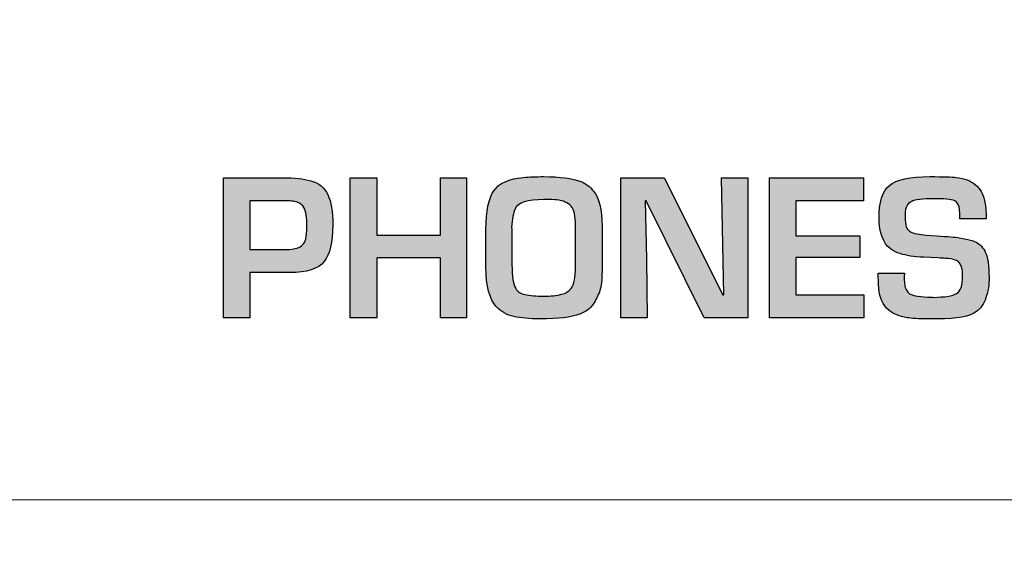
# Model space of a CAD drawing. Units: millimetres. Extents: x 0 to 1491, y 0 to 1051.
# Drawn here: x 630 to 643, y 642 to 650 of the extents above; entities that cross this region are included whole.
import ezdxf

# ---------------------------------------------------------------- set-up
doc = ezdxf.new("R2010")
doc.units = ezdxf.units.MM
doc.header["$PDSIZE"] = -1
doc.styles.add('SLDTEXTSTYLE0', font='txt')
doc.styles.get("Standard").update_dxf_attribs({"font": 'malgun.ttf'})
doc.dimstyles.new('ISO-25', dxfattribs={"dimtxt": 10, "dimasz": 10, "dimexe": 1.25, "dimexo": 0.625, "dimtad": 1, "dimdec": 0, "dimtxsty": 'SLDTEXTSTYLE0', "dimcen": 2.5, "dimadec": 0, "dimazin": 0, "dimtfac": 1, "dimtdec": 0, "dimtmove": 0, "dimatfit": 3, "dimfxl": 1, "dimarcsym": 0})

# ---------------------------------------------------------------- blocks, each defined once
blk = doc.blocks.new('*D3')
at = {"color": 0, "lineweight": -2, "transparency": 16777216}
for p, q in [((339.514, 686.991), (339.514, 501.885)), ((669.514, 686.636), (669.514, 501.885)), ((354.514, 511.885), (654.514, 511.885))]:
    blk.add_line(p, q, dxfattribs=at)
at = {"color": 0, "transparency": 16777216}
for points in [[(354.514, 514.385), (354.514, 509.385), (339.514, 511.885)], [(654.514, 514.385), (654.514, 509.385), (669.514, 511.885)]]:
    blk.add_solid(points, dxfattribs=at)
at = {"layer": 'Defpoints', "color": 0, "transparency": 16777216}
for p in [(339.514, 696.991), (669.514, 696.636), (669.514, 511.885)]:
    blk.add_point(p, dxfattribs=at)
at = {"color": 0, "transparency": 16777216, "insert": (512.543, 529.091), "char_height": 12, "attachment_point": 5}
blk.add_mtext('330,0', dxfattribs=at)

msp = doc.modelspace()

# ---------------------------------------------------------------- hatches: boundary and pattern name
at = {"transparency": 33554687}
h = msp.add_hatch(color=256, dxfattribs=at)
edge = h.paths.add_edge_path()
edge.add_spline(control_points=[(643.052, 645.995), (643.054, 645.892), (643.039, 645.797), (643.008, 645.71), (642.978, 645.627), (642.935, 645.564), (642.879, 645.521), (642.791, 645.454), (642.61, 645.421), (642.339, 645.421), (642.339, 645.421), (642.203, 645.421), (642.203, 645.421), (642.078, 645.421), (641.985, 645.426), (641.923, 645.436), (641.815, 645.453), (641.731, 645.488), (641.669, 645.542), (641.589, 645.613), (641.543, 645.711), (641.533, 645.837), (641.528, 645.891), (641.525, 645.962), (641.525, 646.049), (641.525, 646.049), (641.885, 646.049), (641.885, 646.049), (641.885, 646.027), (641.883, 646.009), (641.88, 645.995), (641.882, 645.941), (641.886, 645.904), (641.89, 645.883), (641.898, 645.839), (641.914, 645.805), (641.938, 645.783), (641.962, 645.761), (641.993, 645.747), (642.034, 645.738), (642.079, 645.73), (642.136, 645.724), (642.203, 645.722), (642.244, 645.721), (642.27, 645.719), (642.281, 645.717), (642.37, 645.721), (642.425, 645.724), (642.447, 645.726), (642.52, 645.735), (642.572, 645.748), (642.605, 645.769), (642.661, 645.803), (642.688, 645.884), (642.688, 646.011), (642.688, 646.101), (642.671, 646.165), (642.636, 646.201), (642.625, 646.213), (642.608, 646.223), (642.586, 646.232), (642.555, 646.244), (642.51, 646.251), (642.448, 646.255), (642.427, 646.256), (642.392, 646.258), (642.344, 646.26), (642.344, 646.26), (642.154, 646.27), (642.154, 646.27), (642.018, 646.276), (641.908, 646.293), (641.826, 646.32), (641.775, 646.336), (641.731, 646.358), (641.694, 646.386), (641.592, 646.464), (641.539, 646.605), (641.536, 646.808), (641.533, 647.025), (641.58, 647.177), (641.679, 647.261), (641.773, 647.342), (641.96, 647.382), (642.241, 647.382), (642.421, 647.382), (642.541, 647.379), (642.6, 647.372), (642.713, 647.358), (642.801, 647.324), (642.864, 647.271), (642.928, 647.217), (642.97, 647.145), (642.991, 647.055), (643.005, 646.997), (643.012, 646.911), (643.012, 646.798), (643.012, 646.798), (642.648, 646.798), (642.648, 646.798), (642.648, 646.798), (642.648, 646.875), (642.648, 646.875), (642.648, 646.947), (642.635, 646.996), (642.61, 647.024), (642.58, 647.058), (642.505, 647.076), (642.384, 647.076), (642.384, 647.076), (642.236, 647.076), (642.236, 647.076), (642.093, 647.076), (642, 647.058), (641.958, 647.024), (641.935, 647.006), (641.919, 646.983), (641.909, 646.956), (641.898, 646.923), (641.893, 646.881), (641.894, 646.829), (641.896, 646.771), (641.902, 646.725), (641.911, 646.69), (641.924, 646.641), (641.973, 646.609), (642.059, 646.592), (642.095, 646.585), (642.138, 646.58), (642.187, 646.576), (642.187, 646.576), (642.327, 646.566), (642.327, 646.566), (642.485, 646.556), (642.59, 646.547), (642.641, 646.539), (642.78, 646.519), (642.876, 646.486), (642.929, 646.44), (642.979, 646.395), (643.014, 646.329), (643.032, 646.242), (643.04, 646.203), (643.045, 646.169), (643.046, 646.14), (643.048, 646.114), (643.05, 646.066), (643.052, 645.995)], knot_values=[0, 0, 0, 0, 1, 1, 1, 2, 2, 2, 3, 3, 3, 4, 4, 4, 5, 5, 5, 6, 6, 6, 7, 7, 7, 8, 8, 8, 9, 9, 9, 10, 10, 10, 11, 11, 11, 12, 12, 12, 13, 13, 13, 14, 14, 14, 15, 15, 15, 16, 16, 16, 17, 17, 17, 18, 18, 18, 19, 19, 19, 20, 20, 20, 21, 21, 21, 22, 22, 22, 23, 23, 23, 24, 24, 24, 25, 25, 25, 26, 26, 26, 27, 27, 27, 28, 28, 28, 29, 29, 29, 30, 30, 30, 31, 31, 31, 32, 32, 32, 33, 33, 33, 34, 34, 34, 35, 35, 35, 36, 36, 36, 37, 37, 37, 38, 38, 38, 39, 39, 39, 40, 40, 40, 41, 41, 41, 42, 42, 42, 43, 43, 43, 44, 44, 44, 45, 45, 45, 46, 46, 46, 47, 47, 47, 48, 48, 48, 49, 49, 49, 49], degree=3, periodic=0)
edge = h.paths.add_edge_path()
edge.add_spline(control_points=[(641.325, 645.437), (641.325, 645.437), (640.027, 645.437), (640.027, 645.437), (640.027, 645.437), (640.027, 647.366), (640.027, 647.366), (640.027, 647.366), (641.32, 647.366), (641.32, 647.366), (641.32, 647.366), (641.32, 647.05), (641.32, 647.05), (641.32, 647.05), (640.388, 647.05), (640.388, 647.05), (640.388, 647.05), (640.388, 646.566), (640.388, 646.566), (640.388, 646.566), (641.272, 646.566), (641.272, 646.566), (641.272, 646.566), (641.272, 646.265), (641.272, 646.265), (641.272, 646.265), (640.388, 646.265), (640.388, 646.265), (640.388, 646.265), (640.388, 645.753), (640.388, 645.753), (640.388, 645.753), (641.325, 645.753), (641.325, 645.753), (641.325, 645.753), (641.325, 645.437), (641.325, 645.437), (641.325, 645.437), (641.325, 645.437), (641.325, 645.437)], knot_values=[0, 0, 0, 0, 1, 1, 1, 2, 2, 2, 3, 3, 3, 4, 4, 4, 5, 5, 5, 6, 6, 6, 7, 7, 7, 8, 8, 8, 9, 9, 9, 10, 10, 10, 11, 11, 11, 12, 12, 12, 13, 13, 13, 13], degree=3, periodic=0)
edge = h.paths.add_edge_path()
edge.add_spline(control_points=[(639.728, 645.437), (639.728, 645.437), (639.123, 645.437), (639.123, 645.437), (639.123, 645.437), (638.324, 647.05), (638.324, 647.05), (638.324, 647.05), (638.31, 647.05), (638.31, 647.05), (638.31, 647.05), (638.33, 646.25), (638.33, 646.25), (638.33, 646.25), (638.34, 645.437), (638.34, 645.437), (638.34, 645.437), (637.976, 645.437), (637.976, 645.437), (637.976, 645.437), (637.976, 647.366), (637.976, 647.366), (637.976, 647.366), (638.576, 647.366), (638.576, 647.366), (638.576, 647.366), (639.384, 645.753), (639.384, 645.753), (639.384, 645.753), (639.394, 645.753), (639.394, 645.753), (639.394, 645.753), (639.364, 647.366), (639.364, 647.366), (639.364, 647.366), (639.728, 647.366), (639.728, 647.366), (639.728, 647.366), (639.728, 645.437), (639.728, 645.437), (639.728, 645.437), (639.728, 645.437), (639.728, 645.437)], knot_values=[0, 0, 0, 0, 1, 1, 1, 2, 2, 2, 3, 3, 3, 4, 4, 4, 5, 5, 5, 6, 6, 6, 7, 7, 7, 8, 8, 8, 9, 9, 9, 10, 10, 10, 11, 11, 11, 12, 12, 12, 13, 13, 13, 14, 14, 14, 14], degree=3, periodic=0)
edge = h.paths.add_edge_path()
edge.add_spline(control_points=[(637.353, 646.131), (637.353, 646.131), (637.353, 646.713), (637.353, 646.713), (637.353, 646.839), (637.332, 646.926), (637.29, 646.975), (637.25, 647.023), (637.185, 647.051), (637.094, 647.061), (637.062, 647.064), (637.003, 647.066), (636.916, 647.066), (636.688, 647.066), (636.556, 647.024), (636.519, 646.94), (636.495, 646.883), (636.479, 646.797), (636.471, 646.682), (636.475, 646.667), (636.476, 646.647), (636.476, 646.623), (636.476, 646.623), (636.476, 646.165), (636.476, 646.165), (636.476, 646.004), (636.494, 645.895), (636.529, 645.838), (636.556, 645.794), (636.598, 645.766), (636.655, 645.755), (636.725, 645.74), (636.809, 645.733), (636.908, 645.733), (637.009, 645.733), (637.093, 645.742), (637.159, 645.759), (637.216, 645.774), (637.259, 645.8), (637.29, 645.838), (637.332, 645.901), (637.353, 645.999), (637.353, 646.131), (637.353, 646.131), (637.353, 646.131), (637.353, 646.131)], knot_values=[0, 0, 0, 0, 1, 1, 1, 2, 2, 2, 3, 3, 3, 4, 4, 4, 5, 5, 5, 6, 6, 6, 7, 7, 7, 8, 8, 8, 9, 9, 9, 10, 10, 10, 11, 11, 11, 12, 12, 12, 13, 13, 13, 14, 14, 14, 15, 15, 15, 15], degree=3, periodic=0)
edge = h.paths.add_edge_path()
edge.add_spline(control_points=[(637.717, 646.075), (637.717, 645.959), (637.706, 645.869), (637.685, 645.805), (637.662, 645.738), (637.632, 645.677), (637.594, 645.622), (637.552, 645.561), (637.49, 645.516), (637.41, 645.486), (637.295, 645.442), (637.113, 645.421), (636.863, 645.421), (636.72, 645.421), (636.599, 645.432), (636.501, 645.453), (636.406, 645.474), (636.326, 645.519), (636.26, 645.589), (636.165, 645.69), (636.118, 645.871), (636.118, 646.131), (636.118, 646.131), (636.118, 646.659), (636.118, 646.659), (636.118, 646.905), (636.154, 647.081), (636.226, 647.187), (636.298, 647.292), (636.434, 647.354), (636.635, 647.372), (636.716, 647.379), (636.808, 647.382), (636.911, 647.382), (637.136, 647.382), (637.308, 647.359), (637.428, 647.313), (637.504, 647.283), (637.561, 647.239), (637.598, 647.181), (637.677, 647.094), (637.717, 646.933), (637.717, 646.697), (637.717, 646.697), (637.717, 646.075), (637.717, 646.075), (637.717, 646.075), (637.717, 646.075), (637.717, 646.075)], knot_values=[0, 0, 0, 0, 1, 1, 1, 2, 2, 2, 3, 3, 3, 4, 4, 4, 5, 5, 5, 6, 6, 6, 7, 7, 7, 8, 8, 8, 9, 9, 9, 10, 10, 10, 11, 11, 11, 12, 12, 12, 13, 13, 13, 14, 14, 14, 15, 15, 15, 16, 16, 16, 16], degree=3, periodic=0)
edge = h.paths.add_edge_path()
edge.add_spline(control_points=[(635.851, 645.437), (635.851, 645.437), (635.49, 645.437), (635.49, 645.437), (635.49, 645.437), (635.49, 646.26), (635.49, 646.26), (635.49, 646.26), (634.612, 646.26), (634.612, 646.26), (634.612, 646.26), (634.612, 645.437), (634.612, 645.437), (634.612, 645.437), (634.248, 645.437), (634.248, 645.437), (634.248, 645.437), (634.248, 647.366), (634.248, 647.366), (634.248, 647.366), (634.612, 647.366), (634.612, 647.366), (634.612, 647.366), (634.612, 646.577), (634.612, 646.577), (634.612, 646.577), (635.49, 646.577), (635.49, 646.577), (635.49, 646.577), (635.49, 647.366), (635.49, 647.366), (635.49, 647.366), (635.851, 647.366), (635.851, 647.366), (635.851, 647.366), (635.851, 645.437), (635.851, 645.437), (635.851, 645.437), (635.851, 645.437), (635.851, 645.437)], knot_values=[0, 0, 0, 0, 1, 1, 1, 2, 2, 2, 3, 3, 3, 4, 4, 4, 5, 5, 5, 6, 6, 6, 7, 7, 7, 8, 8, 8, 9, 9, 9, 10, 10, 10, 11, 11, 11, 12, 12, 12, 13, 13, 13, 13], degree=3, periodic=0)
edge = h.paths.add_edge_path()
edge.add_spline(control_points=[(633.649, 646.697), (633.651, 646.818), (633.638, 646.904), (633.609, 646.955), (633.59, 646.99), (633.559, 647.014), (633.516, 647.028), (633.474, 647.043), (633.412, 647.05), (633.33, 647.05), (633.33, 647.05), (632.863, 647.05), (632.863, 647.05), (632.863, 647.05), (632.863, 646.376), (632.863, 646.376), (632.863, 646.376), (633.321, 646.376), (633.321, 646.376), (633.452, 646.376), (633.536, 646.393), (633.574, 646.427), (633.608, 646.458), (633.628, 646.489), (633.634, 646.519), (633.643, 646.563), (633.648, 646.622), (633.649, 646.697), (633.649, 646.697), (633.649, 646.697), (633.649, 646.697)], knot_values=[0, 0, 0, 0, 1, 1, 1, 2, 2, 2, 3, 3, 3, 4, 4, 4, 5, 5, 5, 6, 6, 6, 7, 7, 7, 8, 8, 8, 9, 9, 9, 10, 10, 10, 10], degree=3, periodic=0)
edge = h.paths.add_edge_path()
edge.add_spline(control_points=[(634.006, 646.713), (634.006, 646.477), (633.967, 646.309), (633.888, 646.211), (633.806, 646.11), (633.648, 646.059), (633.413, 646.059), (633.413, 646.059), (632.863, 646.059), (632.863, 646.059), (632.863, 646.059), (632.863, 645.437), (632.863, 645.437), (632.863, 645.437), (632.502, 645.437), (632.502, 645.437), (632.502, 645.437), (632.502, 647.366), (632.502, 647.366), (632.502, 647.366), (633.326, 647.366), (633.326, 647.366), (633.473, 647.366), (633.6, 647.352), (633.705, 647.324), (633.815, 647.295), (633.893, 647.231), (633.938, 647.134), (633.984, 647.037), (634.006, 646.896), (634.006, 646.713), (634.006, 646.713), (634.006, 646.713), (634.006, 646.713)], knot_values=[0, 0, 0, 0, 1, 1, 1, 2, 2, 2, 3, 3, 3, 4, 4, 4, 5, 5, 5, 6, 6, 6, 7, 7, 7, 8, 8, 8, 9, 9, 9, 10, 10, 10, 11, 11, 11, 11], degree=3, periodic=0)

# ---------------------------------------------------------------- linework, layer by layer
for points in [[(632.502, 645.437), (632.502, 645.437), (632.502, 647.366), (632.502, 647.366)], [(632.502, 647.366), (632.502, 647.366), (633.326, 647.366), (633.326, 647.366)], [(633.326, 647.366), (633.473, 647.366), (633.6, 647.352), (633.705, 647.324)], [(634.248, 645.437), (634.248, 645.437), (634.248, 647.366), (634.248, 647.366)], [(634.248, 647.366), (634.248, 647.366), (634.612, 647.366), (634.612, 647.366)], [(634.612, 647.366), (634.612, 647.366), (634.612, 646.577), (634.612, 646.577)], [(635.49, 646.577), (635.49, 646.577), (635.49, 647.366), (635.49, 647.366)], [(635.49, 647.366), (635.49, 647.366), (635.851, 647.366), (635.851, 647.366)], [(635.851, 647.366), (635.851, 647.366), (635.851, 645.437), (635.851, 645.437)], [(636.226, 647.187), (636.298, 647.292), (636.434, 647.354), (636.635, 647.372)], [(637.976, 645.437), (637.976, 645.437), (637.976, 647.366), (637.976, 647.366)], [(637.976, 647.366), (637.976, 647.366), (638.576, 647.366), (638.576, 647.366)], [(638.576, 647.366), (638.576, 647.366), (639.384, 645.753), (639.384, 645.753)], [(639.394, 645.753), (639.394, 645.753), (639.364, 647.366), (639.364, 647.366)], [(639.364, 647.366), (639.364, 647.366), (639.728, 647.366), (639.728, 647.366)], [(639.728, 647.366), (639.728, 647.366), (639.728, 645.437), (639.728, 645.437)], [(640.027, 645.437), (640.027, 645.437), (640.027, 647.366), (640.027, 647.366)], [(640.027, 647.366), (640.027, 647.366), (641.32, 647.366), (641.32, 647.366)], [(641.32, 647.366), (641.32, 647.366), (641.32, 647.05), (641.32, 647.05)], [(642.6, 647.372), (642.713, 647.358), (642.801, 647.324), (642.864, 647.271)], [(633.705, 647.324), (633.815, 647.295), (633.893, 647.231), (633.938, 647.134)], [(637.428, 647.313), (637.504, 647.283), (637.561, 647.239), (637.598, 647.181)], [(641.536, 646.808), (641.533, 647.025), (641.58, 647.177), (641.679, 647.261)], [(642.864, 647.271), (642.928, 647.217), (642.97, 647.145), (642.991, 647.055)], [(633.938, 647.134), (633.984, 647.037), (634.006, 646.896), (634.006, 646.713)], [(636.118, 646.659), (636.118, 646.905), (636.154, 647.081), (636.226, 647.187)], [(637.598, 647.181), (637.677, 647.094), (637.717, 646.933), (637.717, 646.697)], [(633.33, 647.05), (633.33, 647.05), (632.863, 647.05), (632.863, 647.05)], [(632.863, 647.05), (632.863, 647.05), (632.863, 646.376), (632.863, 646.376)], [(633.516, 647.028), (633.474, 647.043), (633.412, 647.05), (633.33, 647.05)], [(633.609, 646.955), (633.59, 646.99), (633.559, 647.014), (633.516, 647.028)], [(633.649, 646.697), (633.651, 646.818), (633.638, 646.904), (633.609, 646.955)], [(637.29, 646.975), (637.25, 647.023), (637.185, 647.051), (637.094, 647.061)], [(637.353, 646.713), (637.353, 646.839), (637.332, 646.926), (637.29, 646.975)], [(638.324, 647.05), (638.324, 647.05), (638.31, 647.05), (638.31, 647.05)], [(638.31, 647.05), (638.31, 647.05), (638.33, 646.25), (638.33, 646.25)], [(639.123, 645.437), (639.123, 645.437), (638.324, 647.05), (638.324, 647.05)], [(641.32, 647.05), (641.32, 647.05), (640.388, 647.05), (640.388, 647.05)], [(640.388, 647.05), (640.388, 647.05), (640.388, 646.566), (640.388, 646.566)], [(641.909, 646.956), (641.898, 646.923), (641.893, 646.881), (641.894, 646.829)], [(641.958, 647.024), (641.935, 647.006), (641.919, 646.983), (641.909, 646.956)], [(642.236, 647.076), (642.093, 647.076), (642, 647.058), (641.958, 647.024)], [(642.384, 647.076), (642.384, 647.076), (642.236, 647.076), (642.236, 647.076)], [(642.61, 647.024), (642.58, 647.058), (642.505, 647.076), (642.384, 647.076)], [(642.648, 646.875), (642.648, 646.947), (642.635, 646.996), (642.61, 647.024)], [(642.991, 647.055), (643.005, 646.997), (643.012, 646.911), (643.012, 646.798)], [(636.519, 646.94), (636.495, 646.883), (636.479, 646.797), (636.471, 646.682)], [(641.694, 646.386), (641.592, 646.464), (641.539, 646.605), (641.536, 646.808)], [(641.894, 646.829), (641.896, 646.771), (641.902, 646.725), (641.911, 646.69)], [(642.648, 646.798), (642.648, 646.798), (642.648, 646.875), (642.648, 646.875)], [(633.634, 646.519), (633.643, 646.563), (633.648, 646.622), (633.649, 646.697)], [(634.006, 646.713), (634.006, 646.477), (633.967, 646.309), (633.888, 646.211)], [(636.471, 646.682), (636.475, 646.667), (636.476, 646.647), (636.476, 646.623)], [(637.353, 646.131), (637.353, 646.131), (637.353, 646.713), (637.353, 646.713)], [(637.717, 646.697), (637.717, 646.697), (637.717, 646.075), (637.717, 646.075)], [(641.911, 646.69), (641.924, 646.641), (641.973, 646.609), (642.059, 646.592)], [(643.012, 646.798), (643.012, 646.798), (642.648, 646.798), (642.648, 646.798)], [(634.612, 646.577), (634.612, 646.577), (635.49, 646.577), (635.49, 646.577)], [(636.118, 646.131), (636.118, 646.131), (636.118, 646.659), (636.118, 646.659)], [(636.476, 646.623), (636.476, 646.623), (636.476, 646.165), (636.476, 646.165)], [(640.388, 646.566), (640.388, 646.566), (641.272, 646.566), (641.272, 646.566)], [(641.272, 646.566), (641.272, 646.566), (641.272, 646.265), (641.272, 646.265)], [(642.059, 646.592), (642.095, 646.585), (642.138, 646.58), (642.187, 646.576)], [(642.187, 646.576), (642.187, 646.576), (642.327, 646.566), (642.327, 646.566)], [(642.327, 646.566), (642.485, 646.556), (642.59, 646.547), (642.641, 646.539)], [(642.641, 646.539), (642.78, 646.519), (642.876, 646.486), (642.929, 646.44)], [(633.321, 646.376), (633.452, 646.376), (633.536, 646.393), (633.574, 646.427)], [(633.574, 646.427), (633.608, 646.458), (633.628, 646.489), (633.634, 646.519)], [(642.929, 646.44), (642.979, 646.395), (643.014, 646.329), (643.032, 646.242)], [(632.863, 646.376), (632.863, 646.376), (633.321, 646.376), (633.321, 646.376)], [(641.272, 646.265), (641.272, 646.265), (640.388, 646.265), (640.388, 646.265)], [(640.388, 646.265), (640.388, 646.265), (640.388, 645.753), (640.388, 645.753)], [(641.826, 646.32), (641.775, 646.336), (641.731, 646.358), (641.694, 646.386)], [(642.154, 646.27), (642.018, 646.276), (641.908, 646.293), (641.826, 646.32)], [(642.344, 646.26), (642.344, 646.26), (642.154, 646.27), (642.154, 646.27)], [(633.888, 646.211), (633.806, 646.11), (633.648, 646.059), (633.413, 646.059)], [(635.49, 646.26), (635.49, 646.26), (634.612, 646.26), (634.612, 646.26)], [(634.612, 646.26), (634.612, 646.26), (634.612, 645.437), (634.612, 645.437)], [(635.49, 645.437), (635.49, 645.437), (635.49, 646.26), (635.49, 646.26)], [(636.26, 645.589), (636.165, 645.69), (636.118, 645.871), (636.118, 646.131)], [(636.476, 646.165), (636.476, 646.004), (636.494, 645.895), (636.529, 645.838)], [(637.29, 645.838), (637.332, 645.901), (637.353, 645.999), (637.353, 646.131)], [(638.33, 646.25), (638.33, 646.25), (638.34, 645.437), (638.34, 645.437)], [(642.448, 646.255), (642.427, 646.256), (642.392, 646.258), (642.344, 646.26)], [(642.586, 646.232), (642.555, 646.244), (642.51, 646.251), (642.448, 646.255)], [(642.636, 646.201), (642.625, 646.213), (642.608, 646.223), (642.586, 646.232)], [(643.032, 646.242), (643.04, 646.203), (643.045, 646.169), (643.046, 646.14)], [(643.046, 646.14), (643.048, 646.114), (643.05, 646.066), (643.052, 645.995)], [(633.413, 646.059), (633.413, 646.059), (632.863, 646.059), (632.863, 646.059)], [(632.863, 646.059), (632.863, 646.059), (632.863, 645.437), (632.863, 645.437)], [(637.717, 646.075), (637.717, 645.959), (637.706, 645.869), (637.685, 645.805)], [(641.533, 645.837), (641.528, 645.891), (641.525, 645.962), (641.525, 646.049)], [(641.525, 646.049), (641.525, 646.049), (641.885, 646.049), (641.885, 646.049)], [(641.885, 646.049), (641.885, 646.027), (641.883, 646.009), (641.88, 645.995)], [(641.88, 645.995), (641.882, 645.941), (641.886, 645.904), (641.89, 645.883)], [(643.052, 645.995), (643.054, 645.892), (643.039, 645.797), (643.008, 645.71)], [(641.89, 645.883), (641.898, 645.839), (641.914, 645.805), (641.938, 645.783)], [(636.529, 645.838), (636.556, 645.794), (636.598, 645.766), (636.655, 645.755)], [(636.655, 645.755), (636.725, 645.74), (636.809, 645.733), (636.908, 645.733)], [(636.908, 645.733), (637.009, 645.733), (637.093, 645.742), (637.159, 645.759)], [(637.159, 645.759), (637.216, 645.774), (637.259, 645.8), (637.29, 645.838)], [(637.685, 645.805), (637.662, 645.738), (637.632, 645.677), (637.594, 645.622)], [(639.384, 645.753), (639.384, 645.753), (639.394, 645.753), (639.394, 645.753)], [(640.388, 645.753), (640.388, 645.753), (641.325, 645.753), (641.325, 645.753)], [(641.325, 645.753), (641.325, 645.753), (641.325, 645.437), (641.325, 645.437)], [(641.669, 645.542), (641.589, 645.613), (641.543, 645.711), (641.533, 645.837)], [(641.938, 645.783), (641.962, 645.761), (641.993, 645.747), (642.034, 645.738)], [(642.034, 645.738), (642.079, 645.73), (642.136, 645.724), (642.203, 645.722)], [(642.203, 645.722), (642.244, 645.721), (642.27, 645.719), (642.281, 645.717)], [(642.281, 645.717), (642.37, 645.721), (642.425, 645.724), (642.447, 645.726)], [(642.447, 645.726), (642.52, 645.735), (642.572, 645.748), (642.605, 645.769)], [(636.501, 645.453), (636.406, 645.474), (636.326, 645.519), (636.26, 645.589)], [(637.594, 645.622), (637.552, 645.561), (637.49, 645.516), (637.41, 645.486)], [(643.008, 645.71), (642.978, 645.627), (642.935, 645.564), (642.879, 645.521)], [(641.923, 645.436), (641.815, 645.453), (641.731, 645.488), (641.669, 645.542)], [(642.879, 645.521), (642.791, 645.454), (642.61, 645.421), (642.339, 645.421)], [(632.863, 645.437), (632.863, 645.437), (632.502, 645.437), (632.502, 645.437)], [(634.612, 645.437), (634.612, 645.437), (634.248, 645.437), (634.248, 645.437)], [(635.851, 645.437), (635.851, 645.437), (635.49, 645.437), (635.49, 645.437)], [(638.34, 645.437), (638.34, 645.437), (637.976, 645.437), (637.976, 645.437)], [(639.728, 645.437), (639.728, 645.437), (639.123, 645.437), (639.123, 645.437)], [(641.325, 645.437), (641.325, 645.437), (640.027, 645.437), (640.027, 645.437)], [(642.203, 645.421), (642.078, 645.421), (641.985, 645.426), (641.923, 645.436)], [(642.339, 645.421), (642.339, 645.421), (642.203, 645.421), (642.203, 645.421)]]:
    msp.add_open_spline(points, degree=3)
for points, knots in [([(636.635, 647.372), (636.716, 647.379), (636.808, 647.382), (636.911, 647.382), (637.136, 647.382), (637.308, 647.359), (637.428, 647.313)], [10, 10, 10, 10, 11, 11, 11, 12, 12, 12, 12]), ([(641.679, 647.261), (641.773, 647.342), (641.96, 647.382), (642.241, 647.382), (642.421, 647.382), (642.541, 647.379), (642.6, 647.372)], [27, 27, 27, 27, 28, 28, 28, 29, 29, 29, 29]), ([(637.094, 647.061), (637.062, 647.064), (637.003, 647.066), (636.916, 647.066), (636.688, 647.066), (636.556, 647.024), (636.519, 646.94)], [3, 3, 3, 3, 4, 4, 4, 5, 5, 5, 5]), ([(642.605, 645.769), (642.661, 645.803), (642.688, 645.884), (642.688, 646.011), (642.688, 646.101), (642.671, 646.165), (642.636, 646.201)], [17, 17, 17, 17, 18, 18, 18, 19, 19, 19, 19]), ([(637.41, 645.486), (637.295, 645.442), (637.113, 645.421), (636.863, 645.421), (636.72, 645.421), (636.599, 645.432), (636.501, 645.453)], [3, 3, 3, 3, 4, 4, 4, 5, 5, 5, 5])]:
    msp.add_open_spline(points, degree=3, knots=knots)
at = {"lineweight": 20}
msp.add_open_spline([(529.569, 642.926), (529.569, 642.926), (648.17, 642.926), (648.17, 642.926)], degree=3, dxfattribs=at)

# ---------------------------------------------------------------- dimensions: what is measured, and where the dimension line sits
dim = msp.add_linear_dim(base=(669.514, 511.885), p1=(339.514, 696.991), p2=(669.514, 696.636), dimstyle='ISO-25', override={"dimtxt": 12, "dimasz": 15, "dimexe": 10, "dimexo": 10, "dimgap": 10, "dimtih": 1, "dimtoh": 1, "dimdec": 1, "dimzin": 0, "dimtxsty": 'Standard', "dimadec": 1, "dimtdec": 1, "dimtzin": 0})
dim.commit()
dim.dimension.update_dxf_attribs({"geometry": '*D3', "text_midpoint": (512.543, 511.885), "dimtype": 160})

doc.saveas('drawing.dxf')
